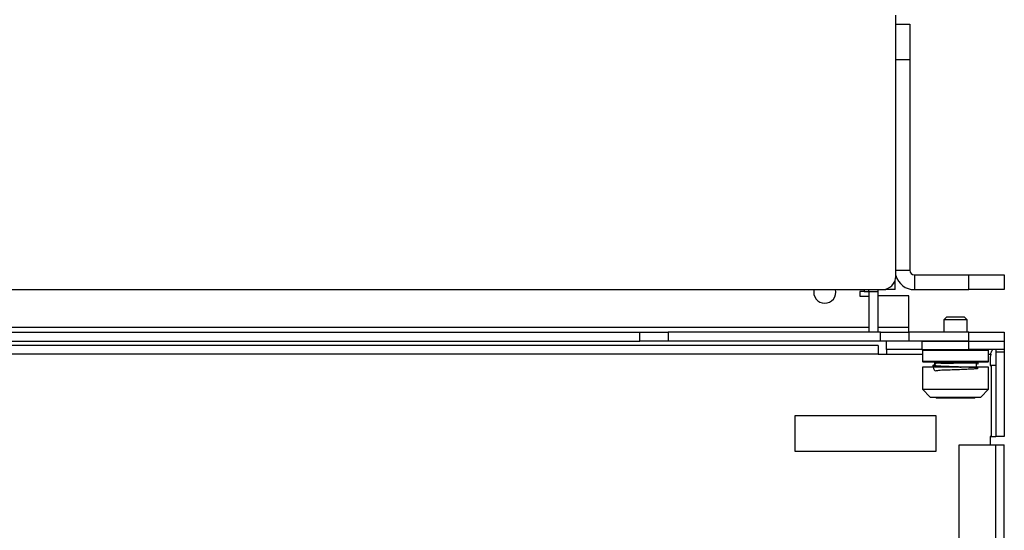
# Model space of a CAD drawing. Units: millimetres. Extents: x 8 to 270, y 5 to 208.
# Drawn here: x 83 to 105, y 141 to 152 of the extents above; entities that cross this region are included whole.
import ezdxf

# ---------------------------------------------------------------- set-up
doc = ezdxf.new("R2010")
doc.units = ezdxf.units.MM

msp = doc.modelspace()

# ---------------------------------------------------------------- linework, layer by layer
at = {"color": 7, "linetype": 'Continuous', "lineweight": 25}
for p, q in [((102.3677, 146.5658), (102.3677, 152.4205)), ((102.3677, 152.2141), (102.6852, 152.2141)), ((102.6852, 152.2141), (102.6852, 151.4204)), ((102.6852, 151.4204), (102.6852, 146.696)), ((102.7868, 146.5944), (102.7868, 146.261)), ((102.7868, 146.5944), (104.0108, 146.5944)), ((104.0108, 146.261), (104.0108, 146.5944)), ((104.0108, 146.5944), (104.8045, 146.5944)), ((104.8045, 146.5944), (104.8045, 146.261)), ((102.3519, 146.261), (102.3519, 146.4687)), ((47.2148, 146.261), (102.0629, 146.261)), ((101.6597, 146.2166), (101.5581, 146.2166)), ((101.5581, 146.2166), (101.5581, 146.115)), ((101.5581, 146.115), (101.7613, 146.115)), ((101.6597, 146.2166), (101.7613, 146.2166)), ((101.7613, 146.2166), (101.7613, 146.261)), ((101.7613, 146.2166), (101.9645, 146.2166)), ((101.7613, 146.2166), (101.7613, 145.3117)), ((101.9645, 146.261), (101.9645, 146.2166)), ((101.9645, 146.2166), (101.9645, 145.3117)), ((102.6582, 146.1213), (101.9645, 146.1213)), ((102.0629, 146.261), (102.1487, 146.261)), ((102.1487, 146.261), (102.1487, 146.2733)), ((102.3519, 146.261), (102.1487, 146.261)), ((102.6582, 145.4101), (102.6582, 146.1213)), ((102.7868, 146.261), (104.0108, 146.261)), ((104.8045, 146.261), (104.0108, 146.261)), ((103.5079, 145.6451), (103.4488, 145.586)), ((103.4488, 145.586), (103.4488, 145.3085)), ((103.4687, 145.586), (103.4488, 145.586)), ((103.9695, 145.586), (103.4687, 145.586)), ((103.9105, 145.6451), (103.5079, 145.6451)), ((103.9695, 145.586), (103.9105, 145.6451)), ((103.9695, 145.3085), (103.9695, 145.586)), ((52.652, 145.3085), (96.6257, 145.3085)), ((96.6257, 145.1053), (96.6257, 145.3085)), ((96.6257, 145.3085), (97.2607, 145.3085)), ((97.2607, 145.3085), (97.2607, 145.1053)), ((102.0232, 145.3085), (97.2607, 145.3085)), ((101.7613, 145.3117), (101.9645, 145.3117)), ((102.0232, 145.1053), (102.0232, 145.3085)), ((102.0232, 145.3085), (102.6582, 145.3085)), ((102.6582, 145.3085), (102.6582, 145.4101)), ((102.6582, 145.3085), (102.6582, 145.1053)), ((104.0108, 145.3085), (102.6582, 145.3085)), ((104.0108, 145.1053), (104.0108, 145.3085)), ((104.0108, 145.3085), (104.8045, 145.3085)), ((104.8045, 145.3085), (104.8045, 145.1053)), ((101.9709, 145.01), (47.3069, 145.01)), ((52.652, 145.1053), (96.6257, 145.1053)), ((97.2607, 145.1053), (96.6257, 145.1053)), ((102.0232, 145.1053), (97.2607, 145.1053)), ((101.9709, 145.01), (101.9709, 144.8132)), ((102.6582, 145.1053), (102.0232, 145.1053)), ((102.1614, 144.9148), (102.1614, 145.1053)), ((104.0108, 145.1053), (102.6582, 145.1053)), ((102.9551, 145.1053), (102.9551, 144.9148)), ((102.9551, 145.1053), (104.0108, 145.1053)), ((104.0108, 144.9148), (104.0108, 145.1053)), ((104.0108, 145.1053), (104.8045, 145.1053)), ((104.8045, 145.1053), (104.8045, 144.9148)), ((101.9709, 144.8132), (47.3069, 144.8132)), ((101.9709, 144.8132), (102.1614, 144.8132)), ((102.9551, 144.9148), (102.1614, 144.9148)), ((102.1614, 144.9148), (102.1614, 144.8132)), ((102.9551, 144.9148), (104.0108, 144.9148)), ((102.9848, 144.9148), (102.9662, 144.8962)), ((102.9662, 144.8962), (102.9662, 144.6508)), ((103.0229, 144.8962), (102.9662, 144.8962)), ((104.4521, 144.8962), (103.0229, 144.8962)), ((104.8045, 144.9148), (104.0108, 144.9148)), ((104.4521, 144.8962), (104.4336, 144.9148)), ((104.4521, 144.6508), (104.4521, 144.8962)), ((104.4995, 144.8132), (104.487, 144.7465)), ((104.614, 144.9148), (104.614, 144.8634)), ((104.614, 144.8634), (104.8045, 144.8634)), ((104.614, 144.8634), (104.614, 142.9685)), ((104.8045, 144.9148), (104.8045, 144.8634)), ((104.8045, 144.8634), (104.8045, 142.9685)), ((102.9662, 144.6508), (102.9848, 144.6322)), ((104.4521, 144.6508), (102.9662, 144.6508)), ((103.04, 144.6322), (102.9848, 144.6322)), ((104.4336, 144.6322), (103.04, 144.6322)), ((103.2348, 144.6322), (103.2348, 144.5243)), ((104.1835, 144.5243), (104.1835, 144.6322)), ((104.4336, 144.6322), (104.4521, 144.6508)), ((104.487, 144.7465), (104.487, 144.556)), ((104.487, 144.556), (104.5124, 144.556)), ((104.5124, 144.556), (104.5124, 142.9685)), ((104.614, 144.556), (104.5124, 144.556)), ((102.9662, 144.5243), (102.9662, 144.0248)), ((103.0229, 144.5243), (102.9662, 144.5243)), ((104.4521, 144.5243), (103.0229, 144.5243)), ((104.4521, 144.0248), (104.4521, 144.5243)), ((102.9662, 144.0248), (103.1385, 143.8525)), ((102.9662, 144.0248), (103.0229, 144.0248)), ((103.0229, 144.0248), (104.4521, 144.0248)), ((104.2799, 143.8525), (104.4521, 144.0248)), ((103.1385, 143.8525), (103.182, 143.8525)), ((103.182, 143.8525), (104.2799, 143.8525)), ((103.259, 143.8525), (103.2763, 143.8353)), ((103.2763, 143.8353), (103.3093, 143.8353)), ((103.3093, 143.8353), (104.1421, 143.8353)), ((104.1421, 143.8353), (104.1593, 143.8525)), ((103.2774, 143.4305), (100.1024, 143.4305)), ((100.1024, 143.4305), (100.1024, 142.6367)), ((103.2774, 142.6367), (103.2774, 143.4305)), ((103.7885, 142.778), (104.6078, 142.778)), ((103.7885, 131.9608), (103.7885, 142.778)), ((104.5124, 142.9685), (104.487, 142.9685)), ((104.487, 142.9685), (104.487, 142.778)), ((104.5124, 142.9685), (104.614, 142.9685)), ((104.6078, 142.778), (104.6078, 131.9608)), ((104.6078, 142.778), (104.8045, 142.778)), ((104.8045, 142.9685), (104.614, 142.9685)), ((104.8045, 131.9608), (104.8045, 142.778)), ((100.1024, 142.6367), (103.2774, 142.6367))]:
    msp.add_line(p, q, dxfattribs=at)
at = {"color": 8, "linetype": 'Continuous', "lineweight": 25}
for p, q in [((102.6852, 151.4204), (102.3677, 151.4204)), ((102.3677, 146.696), (102.6852, 146.696)), ((101.6597, 146.261), (101.6597, 146.2166)), ((101.7613, 145.4101), (47.5164, 145.4101)), ((102.6582, 145.4101), (101.9645, 145.4101)), ((102.1614, 144.8132), (102.9662, 144.8132)), ((104.4521, 144.8132), (104.4995, 144.8132))]:
    msp.add_line(p, q, dxfattribs=at)
at = {"color": 7, "linetype": 'Continuous', "lineweight": 25}
for centre, radius, start, end in [((102.0629, 146.5658), 0.3048, 270, 0), ((102.7868, 146.696), 0.435, 195.52716, 270), ((102.7868, 146.696), 0.1016, 180, 270), ((100.7739, 146.2039), 0.248, 166.67938, 270), ((100.7739, 146.2039), 0.248, 270, 13.32062)]:
    msp.add_arc(centre, radius, start, end, dxfattribs=at)
for points, knots in [([(102.6852, 147.7649), (102.6852, 147.7626), (102.6852, 147.744), (102.6852, 147.7173), (102.6852, 147.6783), (102.6852, 147.6721), (102.6852, 147.6681)], [0, 0, 0, 0, 0.0353264, 0.2868131, 0.5380314, 1, 1, 1, 1]), ([(103.2033, 144.5614), (103.2116, 144.5122), (103.2271, 144.4198), (103.3309, 144.4615), (103.4677, 144.4587), (103.6308, 144.4674), (103.8031, 144.4731), (103.9643, 144.4796), (104.0994, 144.4858), (104.189, 144.4922), (104.2281, 144.4984), (104.2106, 144.5048), (104.1358, 144.511), (104.0172, 144.5173), (103.8629, 144.5237), (103.6925, 144.5299), (103.5052, 144.5369), (103.3275, 144.5446), (103.2122, 144.553), (103.1799, 144.5593), (103.213, 144.5627), (103.2187, 144.5632)], [0, 0, 0, 0, 0.05847624, 0.10991699, 0.16152353, 0.21312993, 0.26457053, 0.31623561, 0.36775033, 0.41926511, 0.47093035, 0.52237116, 0.57397782, 0.62558472, 0.67702598, 0.72869137, 0.78020584, 0.84870588, 0.9172067, 0.98570798, 1, 1, 1, 1]), ([(103.2173, 144.5761), (103.2194, 144.5758), (103.2237, 144.5753), (103.2292, 144.5712), (103.2334, 144.5656), (103.2339, 144.561), (103.2342, 144.5588)], [0, 0, 0, 0, 0.2488215, 0.50109277, 0.75242821, 1, 1, 1, 1]), ([(103.2367, 144.559), (103.2361, 144.5585), (103.2341, 144.5566), (103.2524, 144.5533), (103.292, 144.5493), (103.3511, 144.5454), (103.4249, 144.5414), (103.5111, 144.5374), (103.6066, 144.5334), (103.7062, 144.5294), (103.7837, 144.5264), (103.8247, 144.5247), (103.834, 144.5243)], [0, 0, 0, 0, 0.0482715, 0.1628273, 0.2773408, 0.392238, 0.5072167, 0.6218535, 0.7363086, 0.8511276, 0.9661298, 1, 1, 1, 1]), ([(103.2692, 144.6112), (103.269, 144.613), (103.2686, 144.6167), (103.266, 144.6217), (103.2621, 144.6261), (103.2573, 144.6288), (103.2522, 144.6293), (103.2478, 144.6279), (103.2435, 144.6249), (103.2397, 144.6202), (103.2379, 144.6152), (103.2377, 144.612), (103.2377, 144.6112)], [0, 0, 0, 0, 0.0986877, 0.1969111, 0.3093637, 0.4330949, 0.5238014, 0.6144167, 0.7130147, 0.8305233, 0.9534992, 1, 1, 1, 1]), ([(104.2129, 144.6107), (104.2151, 144.6109), (104.23, 144.6119), (104.1574, 144.6116), (104.0089, 144.6111), (103.7896, 144.6111), (103.56, 144.6112), (103.3518, 144.6112), (103.2756, 144.6112), (103.2377, 144.6112)], [0, 0, 0, 0, 0.027803, 0.1899939, 0.3519381, 0.5134819, 0.6760883, 0.8386049, 1, 1, 1, 1]), ([(103.2377, 144.6112), (103.2378, 144.6094), (103.2382, 144.6057), (103.2408, 144.6007), (103.2447, 144.5963), (103.2496, 144.5936), (103.2546, 144.5931), (103.2591, 144.5945), (103.2634, 144.5975), (103.2671, 144.6022), (103.269, 144.6072), (103.2691, 144.6103), (103.2692, 144.6112)], [0, 0, 0, 0, 0.0986296, 0.1967959, 0.3092339, 0.4329627, 0.5236747, 0.6142969, 0.7128676, 0.8303558, 0.9533403, 1, 1, 1, 1]), ([(103.3775, 144.6112), (103.3934, 144.6112), (103.4337, 144.6112), (103.5166, 144.6112), (103.5972, 144.6112), (103.6468, 144.6112), (103.6614, 144.6111)], [0, 0, 0, 0, 0.2124642, 0.5379774, 0.8639841, 1, 1, 1, 1]), ([(104.185, 144.6114), (104.1853, 144.6134), (104.1858, 144.6179), (104.1897, 144.6235), (104.1951, 144.6279), (104.1992, 144.6286), (104.2013, 144.629)], [0, 0, 0, 0, 0.2275117, 0.4863729, 0.7444795, 1, 1, 1, 1]), ([(104.22, 144.6109), (104.2197, 144.6132), (104.219, 144.618), (104.2142, 144.6238), (104.2077, 144.6281), (104.2023, 144.6288), (104.1997, 144.6291)], [0, 0, 0, 0, 0.2510168, 0.5028042, 0.7531976, 1, 1, 1, 1]), ([(104.2014, 144.5933), (104.2038, 144.5936), (104.2086, 144.5942), (104.2146, 144.5983), (104.2191, 144.604), (104.2197, 144.6086), (104.22, 144.6109)], [0, 0, 0, 0, 0.2461551, 0.4970566, 0.7493032, 1, 1, 1, 1])]:
    msp.add_open_spline(points, degree=3, knots=knots, dxfattribs=at)
msp.add_open_spline([(104.4995, 144.8132), (104.5035, 144.8265), (104.5115, 144.8531), (104.5235, 144.8867), (104.5355, 144.9102), (104.5435, 144.9133), (104.5476, 144.9148)], degree=3, dxfattribs=at)

doc.saveas('drawing.dxf')
